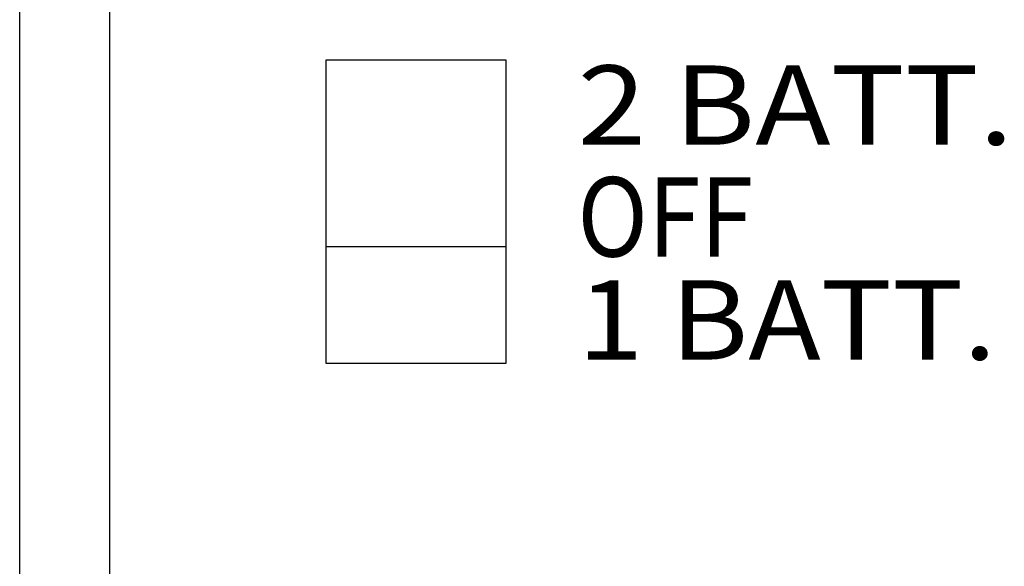
# Model space of a CAD drawing. Extents: x 0 to 841, y 0 to 594.
# Drawn here: x 157 to 184, y 348 to 363 of the extents above; entities that cross this region are included whole.
import ezdxf
from ezdxf.enums import TextEntityAlignment as Align

# ---------------------------------------------------------------- set-up
doc = ezdxf.new("R2010")
doc.units = 0
doc.header["$LTSCALE"] = 46.255
doc.header["$MEASUREMENT"] = 0
doc.layers.add('20000_FRONT_O', color=7, linetype='CONTINUOUS')

msp = doc.modelspace()

# ---------------------------------------------------------------- linework, layer by layer
at = {"layer": '20000_FRONT_O', "color": 7, "linetype": 'Continuous'}
for p, q in [((156.78633, 279.76116), (156.78633, 566.76116)), ((159.28633, 318.96116), (159.28633, 440.79479)), ((165.28633, 362.36116), (165.28633, 353.96116)), ((170.28633, 362.36116), (165.28633, 362.36116)), ((170.28633, 353.96116), (170.28633, 362.36116)), ((165.28633, 357.19116), (170.28633, 357.19116)), ((165.28633, 353.96116), (170.28633, 353.96116))]:
    msp.add_line(p, q, dxfattribs=at)

# ---------------------------------------------------------------- texts
for s, width, p, p2 in [('2 BATT.', 0.916667, (172.26836, 360.01705), (184.36836, 360.01705)), ('OFF', 0.830357, (172.26836, 356.91721), (177.13979, 356.91721)), ('1 BATT.', 0.932773, (172.26836, 354.05892), (183.89693, 354.05892))]:
    msp.add_text(s, height=2.2, dxfattribs=dict(at, width=width)).set_placement(p, p2, align=Align.FIT)

doc.saveas('drawing.dxf')
